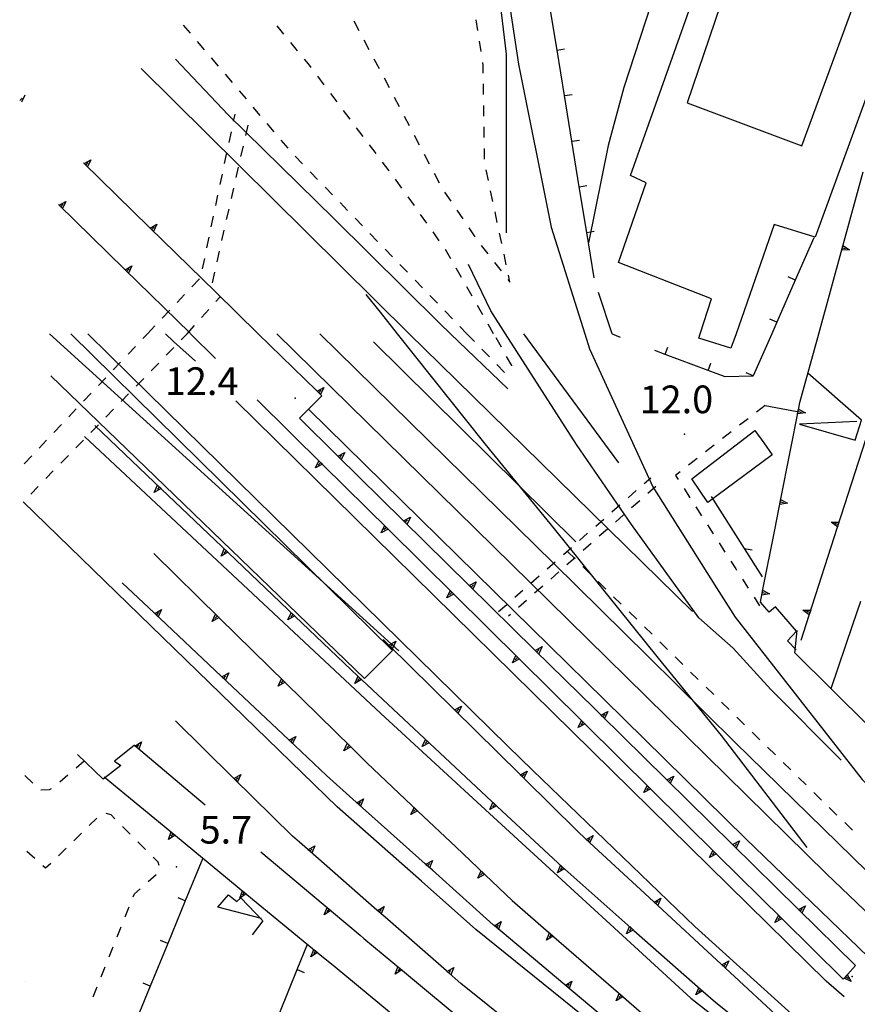
# Model space of a CAD drawing. Units: metres. Extents: x 2500832 to 2502386, y 4502232 to 4503651.
# Drawn here: x 2500838 to 2500947, y 4502633 to 4502761 of the extents above; entities that cross this region are included whole.
import ezdxf

# ---------------------------------------------------------------- set-up
doc = ezdxf.new("R2010")
doc.units = ezdxf.units.M
for name, color, linetype in [("'03 recinzione", 254, 'Continuous'), ('03 recinzione v', 254, 'Continuous'), ('binario a scartamento ordinario due o più biari', 254, 'Continuous'), ('edificio civile', 250, 'Continuous'), ('fabbricati annessi F.S.', 250, 'Continuous'), ('marciapiede - spartitraffico', 254, 'Continuous'), ('muro di sostegno', 254, 'Continuous'), ('muro di sostegno v', 254, 'Continuous'), ('muro divisorio', 254, 'Continuous'), ('muro divisorio v', 254, 'Continuous'), ('ponte - cavalcavia', 254, 'Continuous'), ('punto quotato a terra', 254, 'Continuous'), ('tettoia - baracca', 254, 'Continuous')]:
    doc.layers.add(name, color=color, linetype=linetype)

msp = doc.modelspace()

# ---------------------------------------------------------------- linework, layer by layer
at = {"layer": "'03 recinzione"}
for p, q in [((2500927.594, 4502698.859), (2500931.867, 4502692.094)), ((2500931.867, 4502692.094), (2500934.211, 4502688.383))]:
    msp.add_line(p, q, dxfattribs=at)
at = {"layer": '03 recinzione v'}
msp.add_line((2500931.859, 4502692.094), (2500932.906, 4502691.922), dxfattribs=at)
at = {"layer": 'binario a scartamento ordinario due o più biari'}
for points in [[(2500900.977, 4502733.109), (2500900.969, 4502741.078), (2500901, 4502746.922), (2500900.969, 4502756.313), (2500899.969, 4502765.031), (2500899.313, 4502773.32), (2500897.945, 4502783.992), (2500895.539, 4502797.727), (2500893.625, 4502809.719), (2500892.281, 4502820.406), (2500891.727, 4502832.602), (2500891.078, 4502847.953), (2500888.602, 4502870.875), (2500886.539, 4502883.711)], [(2500903.555, 4502835.805), (2500901.188, 4502821.5), (2500899.547, 4502806.898), (2500899.07, 4502794.008), (2500899.57, 4502780.07), (2500900.609, 4502767.938), (2500902.547, 4502755.008), (2500906.813, 4502733.852), (2500911.172, 4502720)], [(2500925.32, 4502779.875), (2500916.234, 4502751.992), (2500914.195, 4502744.453), (2500911.625, 4502731.82)], [(2500893.719, 4502720), (2500892.344, 4502721.328), (2500878.57, 4502734.969), (2500864.805, 4502748.43), (2500857.984, 4502755.664)], [(2500853.523, 4502754.461), (2500870.586, 4502737.586), (2500888.359, 4502720)], [(2500900.852, 4502720), (2500898.945, 4502722.961), (2500896.055, 4502728.984)], [(2500886.828, 4502720), (2500884.609, 4502722.781), (2500882.766, 4502725.086)], [(2500846.602, 4502720), (2500852.063, 4502714.594), (2500901.148, 4502666.398), (2500904.414, 4502663.25), (2500925.469, 4502642.953), (2500941.242, 4502628.719), (2500962.516, 4502611.789), (2500979.703, 4502599.469), (2501021.438, 4502574.406), (2501034.367, 4502567.969), (2501055.508, 4502557.078)], [(2500860.594, 4502716.43), (2500857.734, 4502718.969), (2500856.688, 4502720)], [(2500871.156, 4502720), (2500904.039, 4502687.695), (2500916.586, 4502675.352), (2500942.555, 4502649.813), (2500962.141, 4502631.094), (2500979.688, 4502615.734), (2500995.531, 4502603), (2501014.227, 4502589.234), (2501031.93, 4502577.5), (2501057.648, 4502562.039), (2501086.102, 4502546.484), (2501111.172, 4502534.789), (2501118.641, 4502531.609)], [(2500876.75, 4502720), (2500907.094, 4502690.195), (2500919.336, 4502678.086), (2500930.656, 4502666.891), (2500953.625, 4502644.492), (2500979.766, 4502620.859), (2501006.102, 4502600.031), (2501034.453, 4502580.609), (2501063.344, 4502563.523), (2501086.266, 4502551.586), (2501112.469, 4502539.75), (2501138.531, 4502529.539), (2501171.18, 4502518.844), (2501209.125, 4502508.102), (2501239.313, 4502500)], [(2500940.039, 4502653.211), (2500928.922, 4502667.797), (2500920.727, 4502677.82), (2500907.242, 4502694.656), (2500898.227, 4502705.703), (2500886.828, 4502720)], [(2500888.359, 4502720), (2500892.328, 4502716.07), (2500925.164, 4502683.883)], [(2500901.164, 4502712.813), (2500893.719, 4502720)], [(2500944.477, 4502664.57), (2500935.32, 4502673.758), (2500930.422, 4502679.109), (2500926, 4502683.063), (2500917.234, 4502695.219), (2500910.102, 4502705.609), (2500900.852, 4502720)], [(2500915.586, 4502703.227), (2500903.719, 4502719.328), (2500903.227, 4502720)], [(2500911.172, 4502720), (2500911.789, 4502718.047), (2500919.992, 4502700.109), (2500928.281, 4502686.984), (2500930.711, 4502683.148), (2500947.188, 4502662.07), (2500974.047, 4502636.422), (2500991.586, 4502621.516), (2501010.945, 4502606.508), (2501033.523, 4502590.766), (2501055.398, 4502577.234), (2501077.992, 4502564.719), (2501098.359, 4502554.688), (2501122.289, 4502544.344), (2501150.977, 4502533.828), (2501177.383, 4502525.531), (2501202.625, 4502517.68), (2501218.742, 4502512.805), (2501230.508, 4502509.141), (2501243.57, 4502505.188), (2501257.992, 4502500.586), (2501259.523, 4502500)], [(2500910.016, 4502692.93), (2500883.703, 4502718.93)], [(2500944.844, 4502633.813), (2500942.516, 4502635.844), (2500909.508, 4502668.313), (2500865.828, 4502711.273)], [(2500875.305, 4502710.156), (2500906.617, 4502679.391), (2500913.672, 4502672.453), (2500932.039, 4502654.391), (2500952.891, 4502634.281)], [(2500846.172, 4502706.656), (2500884.672, 4502670.625), (2500898.789, 4502657.656), (2500924.922, 4502633.656), (2500959.063, 4502606.945), (2500987.031, 4502587.664), (2501033.516, 4502560.898), (2501078.313, 4502540.055), (2501102.742, 4502530.484), (2501128.102, 4502521.813), (2501141.484, 4502517.758)], [(2501169.633, 4502500), (2501160.836, 4502502.43), (2501131.922, 4502510.391), (2501105.039, 4502518.813), (2501084.398, 4502526.328), (2501059.195, 4502536.68), (2501036.273, 4502547.516), (2501014.773, 4502558.852), (2500996.07, 4502569.859), (2500969, 4502587.594), (2500945.984, 4502604.258), (2500921.008, 4502623.18), (2500897.016, 4502642.563), (2500889.922, 4502648.836), (2500878.969, 4502658.523), (2500838.188, 4502698.156)]]:
    msp.add_lwpolyline(points, dxfattribs=at)
at = {"layer": 'edificio civile'}
msp.add_lwpolyline([(2500838.477, 4502635.758), (2500838.477, 4502635.758), (2500838.477, 4502635.758), (2500838.477, 4502635.758), (2500838.477, 4502635.758), (2500838.477, 4502635.758), (2500838.477, 4502635.758), (2500838.477, 4502635.758), (2500838.477, 4502635.758)], dxfattribs=at)
at = {"layer": 'fabbricati annessi F.S.'}
for points in [[(2500927.547, 4502770.031), (2500930.961, 4502769.148), (2500924.477, 4502750), (2500939.352, 4502744.406), (2500949.594, 4502772.281), (2500954.578, 4502770.711), (2500948.391, 4502752.461), (2500941.117, 4502732.531), (2500935.75, 4502734.172), (2500930.817, 4502720)], [(2500926.148, 4502720), (2500927.617, 4502724.547), (2500915.523, 4502729.273), (2500919.133, 4502739.594), (2500917.102, 4502740.547), (2500927.547, 4502770.031)], [(2500930.817, 4502720), (2500930.156, 4502718.102), (2500925.961, 4502719.422), (2500926.148, 4502720)], [(2500935.5, 4502704.273), (2500927.148, 4502698.063), (2500925.063, 4502701.133), (2500933.25, 4502707.43), (2500934.43, 4502705.828), (2500935.5, 4502704.273)]]:
    msp.add_lwpolyline(points, dxfattribs=at)
at = {"layer": 'marciapiede - spartitraffico'}
for p, q in [((2500881.148, 4502760.656), (2500881.805, 4502759.414)), ((2500897.266, 4502759.422), (2500897.055, 4502760.805)), ((2500858.984, 4502760.109), (2500859.891, 4502759.039)), ((2500872.063, 4502758.93), (2500871.172, 4502760.008)), ((2500860.797, 4502757.977), (2500861.703, 4502756.906)), ((2500882.461, 4502758.18), (2500883.109, 4502756.945)), ((2500897.688, 4502756.656), (2500897.477, 4502758.039)), ((2500873.844, 4502756.766), (2500872.953, 4502757.844)), ((2500862.609, 4502755.844), (2500863.516, 4502754.773)), ((2500875.242, 4502755.07), (2500874.734, 4502755.688)), ((2500883.766, 4502755.703), (2500884.422, 4502754.469)), ((2500875.609, 4502754.586), (2500875.242, 4502755.07)), ((2500897.961, 4502754.859), (2500897.898, 4502755.266)), ((2500897.977, 4502753.875), (2500897.961, 4502754.859)), ((2500864.422, 4502753.711), (2500865.328, 4502752.641)), ((2500877.297, 4502752.352), (2500876.453, 4502753.469)), ((2500885.078, 4502753.234), (2500885.734, 4502751.992)), ((2500866.234, 4502751.578), (2500867.141, 4502750.508)), ((2500898.016, 4502751.078), (2500898, 4502752.477)), ((2500878.984, 4502750.117), (2500878.141, 4502751.234)), ((2500886.391, 4502750.758), (2500887.047, 4502749.523)), ((2500868.047, 4502749.445), (2500868.953, 4502748.375)), ((2500880.672, 4502747.883), (2500879.828, 4502749)), ((2500898.055, 4502748.273), (2500898.039, 4502749.672)), ((2500865.523, 4502747.602), (2500865.719, 4502748.539)), ((2500887.703, 4502748.281), (2500888.352, 4502747.039)), ((2500867.367, 4502747.109), (2500867.055, 4502745.742)), ((2500869.859, 4502747.305), (2500870.773, 4502746.242)), ((2500882.359, 4502745.648), (2500881.516, 4502746.766)), ((2500898.102, 4502745.477), (2500898.078, 4502746.875)), ((2500864.945, 4502744.859), (2500865.234, 4502746.234)), ((2500871.68, 4502745.172), (2500872.586, 4502744.109)), ((2500889, 4502745.805), (2500889.656, 4502744.563)), ((2500866.75, 4502744.375), (2500866.438, 4502743.016)), ((2500884.047, 4502743.414), (2500883.203, 4502744.531)), ((2500898.141, 4502742.672), (2500898.117, 4502744.078)), ((2500864.367, 4502742.125), (2500864.656, 4502743.492)), ((2500873.516, 4502743.063), (2500874.484, 4502742.055)), ((2500890.305, 4502743.328), (2500890.953, 4502742.086)), ((2500866.133, 4502741.648), (2500865.82, 4502740.281)), ((2500885.734, 4502741.18), (2500884.891, 4502742.297)), ((2500898.633, 4502739.93), (2500898.344, 4502741.297)), ((2500863.789, 4502739.383), (2500864.078, 4502740.75)), ((2500875.461, 4502741.055), (2500876.438, 4502740.047)), ((2500886.672, 4502739.938), (2500886.578, 4502740.063)), ((2500891.609, 4502740.844), (2500892.258, 4502739.609)), ((2500865.508, 4502738.914), (2500865.203, 4502737.555)), ((2500877.406, 4502739.039), (2500878.383, 4502738.031)), ((2500887.391, 4502738.93), (2500886.672, 4502739.938)), ((2500863.211, 4502736.641), (2500863.5, 4502738.016)), ((2500889.016, 4502736.648), (2500888.203, 4502737.789)), ((2500892.953, 4502738.391), (2500893.734, 4502737.234)), ((2500899.211, 4502737.188), (2500898.922, 4502738.555)), ((2500864.891, 4502736.188), (2500864.578, 4502734.82)), ((2500879.359, 4502737.031), (2500880.328, 4502736.023)), ((2500862.633, 4502733.906), (2500862.922, 4502735.273)), ((2500881.305, 4502735.016), (2500882.281, 4502734.016)), ((2500890.641, 4502734.367), (2500889.828, 4502735.508)), ((2500894.516, 4502736.07), (2500895.297, 4502734.906)), ((2500899.789, 4502734.445), (2500899.5, 4502735.82)), ((2500896.078, 4502733.75), (2500896.859, 4502732.586)), ((2500862.055, 4502731.164), (2500862.344, 4502732.531)), ((2500864.273, 4502733.453), (2500863.961, 4502732.094)), ((2500883.25, 4502733.008), (2500884.227, 4502732)), ((2500892.258, 4502732.086), (2500891.453, 4502733.227)), ((2500900.375, 4502731.711), (2500900.086, 4502733.078)), ((2500897.688, 4502731.453), (2500898.555, 4502730.359)), ((2500861.484, 4502728.422), (2500861.773, 4502729.789)), ((2500863.656, 4502730.727), (2500863.344, 4502729.359)), ((2500885.203, 4502730.992), (2500886.172, 4502729.992)), ((2500893.758, 4502729.719), (2500893.063, 4502730.938)), ((2500900.953, 4502728.969), (2500900.664, 4502730.336)), ((2500887.148, 4502728.984), (2500888.125, 4502727.977)), ((2500895.148, 4502727.289), (2500894.453, 4502728.508)), ((2500899.414, 4502729.258), (2500900.281, 4502728.156)), ((2500863.031, 4502727.992), (2500862.727, 4502726.625)), ((2500901.438, 4502726.688), (2500901.242, 4502727.602)), ((2500860.117, 4502726.102), (2500861.078, 4502727.117)), ((2500889.102, 4502726.977), (2500890.07, 4502725.969)), ((2500896.539, 4502724.859), (2500895.844, 4502726.078)), ((2500901.148, 4502727.055), (2500901.438, 4502726.688)), ((2500858.188, 4502724.063), (2500859.148, 4502725.078)), ((2500863.227, 4502724.18), (2500863.727, 4502724.742)), ((2500891.047, 4502724.961), (2500892.023, 4502723.953)), ((2500897.93, 4502722.43), (2500897.234, 4502723.648)), ((2500856.266, 4502722.031), (2500857.227, 4502723.047)), ((2500861.359, 4502722.094), (2500862.297, 4502723.133)), ((2500892.992, 4502722.953), (2500893.969, 4502721.945)), ((2500854.336, 4502720), (2500855.297, 4502721.016)), ((2500859.5, 4502720), (2500860.43, 4502721.047)), ((2500894.945, 4502720.938), (2500895.852, 4502720)), ((2500899.32, 4502720), (2500898.625, 4502721.219)), ((2500853.734, 4502719.367), (2500854.336, 4502720)), ((2500858.734, 4502719.188), (2500859.25, 4502719.719)), ((2500859.25, 4502719.719), (2500859.5, 4502720)), ((2500895.852, 4502720), (2500896.828, 4502718.992)), ((2500851.813, 4502717.336), (2500852.773, 4502718.352)), ((2500900.32, 4502718.258), (2500899.625, 4502719.469)), ((2500856.773, 4502717.188), (2500857.75, 4502718.188)), ((2500897.797, 4502717.992), (2500898.773, 4502716.984)), ((2500901.688, 4502715.859), (2500901.008, 4502717.039)), ((2500849.883, 4502715.297), (2500850.852, 4502716.313)), ((2500854.82, 4502715.18), (2500855.797, 4502716.18)), ((2500899.75, 4502715.977), (2500900.727, 4502714.977)), ((2500901.664, 4502715.828), (2500901.688, 4502715.859)), ((2500847.961, 4502713.266), (2500848.922, 4502714.281)), ((2500852.859, 4502713.18), (2500853.844, 4502714.18)), ((2500846.031, 4502711.234), (2500847, 4502712.25)), ((2500850.906, 4502711.172), (2500851.883, 4502712.18)), ((2500934.578, 4502710.68), (2500933.477, 4502709.82)), ((2500844.109, 4502709.203), (2500845.07, 4502710.219)), ((2500848.945, 4502709.172), (2500849.93, 4502710.172)), ((2500842.188, 4502707.164), (2500843.148, 4502708.188)), ((2500846.992, 4502707.172), (2500847.969, 4502708.172)), ((2500932.375, 4502708.953), (2500931.273, 4502708.094)), ((2500930.172, 4502707.227), (2500929.07, 4502706.367)), ((2500840.258, 4502705.133), (2500841.219, 4502706.148)), ((2500845.039, 4502705.164), (2500846.016, 4502706.172)), ((2500927.961, 4502705.5), (2500926.859, 4502704.641)), ((2500843.078, 4502703.164), (2500844.055, 4502704.164)), ((2500838.336, 4502703.102), (2500839.297, 4502704.117)), ((2500925.758, 4502703.773), (2500924.656, 4502702.914)), ((2500841.125, 4502701.164), (2500842.102, 4502702.164)), ((2500923.555, 4502702.047), (2500922.953, 4502701.578)), ((2500922.953, 4502701.578), (2500923.297, 4502701.047)), ((2500918.883, 4502700.539), (2500919.727, 4502701.281)), ((2500839.164, 4502699.156), (2500840.148, 4502700.156)), ((2500916.781, 4502698.688), (2500917.836, 4502699.617)), ((2500920.398, 4502700.148), (2500919.352, 4502699.227)), ((2500924.055, 4502699.867), (2500924.813, 4502698.688)), ((2500914.68, 4502696.844), (2500915.727, 4502697.766)), ((2500918.297, 4502698.297), (2500917.25, 4502697.375)), ((2500925.57, 4502697.516), (2500926.328, 4502696.336)), ((2500912.578, 4502694.992), (2500913.625, 4502695.914)), ((2500916.195, 4502696.445), (2500915.148, 4502695.523)), ((2500910.477, 4502693.141), (2500911.523, 4502694.07)), ((2500914.094, 4502694.594), (2500913.047, 4502693.672)), ((2500927.086, 4502695.156), (2500927.844, 4502693.984)), ((2500911.992, 4502692.742), (2500910.945, 4502691.82)), ((2500928.609, 4502692.805), (2500929.367, 4502691.625)), ((2500908.375, 4502691.297), (2500909.422, 4502692.219)), ((2500909.898, 4502690.719), (2500908.898, 4502691.695)), ((2500906.266, 4502689.445), (2500907.32, 4502690.367)), ((2500909.898, 4502690.891), (2500908.844, 4502689.969)), ((2500930.125, 4502690.453), (2500930.766, 4502689.453)), ((2500907.797, 4502689.039), (2500906.742, 4502688.117)), ((2500911.906, 4502688.758), (2500910.898, 4502689.742)), ((2500930.766, 4502689.453), (2500930.883, 4502689.273)), ((2500904.164, 4502687.594), (2500905.219, 4502688.523)), ((2500913.906, 4502686.805), (2500912.906, 4502687.781)), ((2500931.641, 4502688.102), (2500932.398, 4502686.922)), ((2500902.063, 4502685.75), (2500903.117, 4502686.672)), ((2500905.695, 4502687.188), (2500904.641, 4502686.266)), ((2500903.594, 4502685.336), (2500902.539, 4502684.414)), ((2500915.906, 4502684.844), (2500914.906, 4502685.82)), ((2500933.156, 4502685.742), (2500933.883, 4502684.617)), ((2500899.961, 4502683.898), (2500901.016, 4502684.82)), ((2500917.906, 4502682.891), (2500916.906, 4502683.867)), ((2500901.492, 4502683.484), (2500901.258, 4502683.281)), ((2500919.914, 4502680.93), (2500918.914, 4502681.906)), ((2500921.023, 4502679.844), (2500920.914, 4502679.953)), ((2500921.063, 4502679.805), (2500921.023, 4502679.844)), ((2500921.914, 4502678.969), (2500921.063, 4502679.805)), ((2500923.914, 4502677.016), (2500922.914, 4502677.992)), ((2500925.914, 4502675.055), (2500924.914, 4502676.031)), ((2500927.914, 4502673.102), (2500926.914, 4502674.078)), ((2500929.922, 4502671.141), (2500928.922, 4502672.117)), ((2500931.922, 4502669.18), (2500930.922, 4502670.164)), ((2500933.922, 4502667.227), (2500932.922, 4502668.203)), ((2500935.922, 4502665.266), (2500934.922, 4502666.242)), ((2500846.109, 4502664.461), (2500845.055, 4502663.539)), ((2500937.922, 4502663.305), (2500936.922, 4502664.289)), ((2500839.43, 4502661.602), (2500838.422, 4502662.57)), ((2500844, 4502662.617), (2500842.953, 4502661.695)), ((2500939.922, 4502661.352), (2500938.922, 4502662.328)), ((2500841.547, 4502660.734), (2500840.469, 4502660.695)), ((2500841.836, 4502660.859), (2500841.547, 4502660.734)), ((2500941.93, 4502659.391), (2500940.93, 4502660.367)), ((2500943.93, 4502657.43), (2500942.93, 4502658.414)), ((2500847.758, 4502657.047), (2500846.758, 4502656.07)), ((2500848.977, 4502657.656), (2500848.961, 4502657.656)), ((2500849.602, 4502657.461), (2500848.977, 4502657.656)), ((2500850.117, 4502656.945), (2500849.602, 4502657.461)), ((2500852.094, 4502654.961), (2500851.109, 4502655.953)), ((2500945.93, 4502655.477), (2500944.93, 4502656.453)), ((2500845.758, 4502655.086), (2500844.758, 4502654.109)), ((2500843.758, 4502653.125), (2500842.766, 4502652.148)), ((2500854.07, 4502652.977), (2500853.086, 4502653.969)), ((2500839.711, 4502651.773), (2500838.68, 4502652.719)), ((2500855.727, 4502651.313), (2500855.063, 4502651.984)), ((2500841.102, 4502650.516), (2500840.75, 4502650.836)), ((2500841.766, 4502651.164), (2500841.102, 4502650.516)), ((2500855.875, 4502650.883), (2500855.727, 4502651.313)), ((2500854.43, 4502648.789), (2500855.469, 4502649.719)), ((2500852.641, 4502647.195), (2500853.383, 4502647.859)), ((2500852.492, 4502646.82), (2500852.641, 4502647.195)), ((2500851.445, 4502644.219), (2500851.969, 4502645.516)), ((2500850.406, 4502641.617), (2500850.93, 4502642.922)), ((2500849.367, 4502639.023), (2500849.891, 4502640.32)), ((2500848.328, 4502636.422), (2500848.852, 4502637.719)), ((2500847.289, 4502633.82), (2500847.805, 4502635.117))]:
    msp.add_line(p, q, dxfattribs=at)
at = {"layer": 'muro di sostegno'}
for p, q in [((2500854.602, 4502733.813), (2500846.023, 4502742.203)), ((2500944.734, 4502731.57), (2500947.328, 4502741.031)), ((2500851.352, 4502728.398), (2500842.781, 4502736.789)), ((2500863.18, 4502725.422), (2500854.602, 4502733.813)), ((2500941.563, 4502720), (2500944.734, 4502731.57)), ((2500859.867, 4502720.063), (2500851.352, 4502728.398)), ((2500868.734, 4502720), (2500863.18, 4502725.43)), ((2500859.93, 4502720), (2500859.867, 4502720.063)), ((2500863.188, 4502716.781), (2500859.93, 4502720)), ((2500876.305, 4502712.609), (2500868.734, 4502720)), ((2500939.109, 4502711.047), (2500941.563, 4502720)), ((2500874.07, 4502709.008), (2500877, 4502711.93)), ((2500877, 4502711.93), (2500876.305, 4502712.609)), ((2500868.609, 4502711.406), (2500877.141, 4502702.969)), ((2500938.961, 4502710.313), (2500939.109, 4502711.047)), ((2500936.641, 4502698.547), (2500938.961, 4502710.313)), ((2500847.492, 4502708.078), (2500856.18, 4502699.797)), ((2500878.984, 4502704.172), (2500874.07, 4502709.008)), ((2500947.633, 4502706.227), (2500943.961, 4502694.805)), ((2500887.531, 4502695.758), (2500878.984, 4502704.172)), ((2500877.141, 4502702.969), (2500885.672, 4502694.531)), ((2500856.18, 4502699.797), (2500864.859, 4502691.516)), ((2500935.836, 4502694.492), (2500936.641, 4502698.547)), ((2500896.086, 4502687.336), (2500887.531, 4502695.758)), ((2500885.672, 4502694.531), (2500894.203, 4502686.086)), ((2500934.305, 4502686.773), (2500935.836, 4502694.492)), ((2500943.961, 4502694.805), (2500940.289, 4502683.375)), ((2500855.148, 4502691.422), (2500863.711, 4502683.016)), ((2500864.859, 4502691.516), (2500873.547, 4502683.234)), ((2500855.203, 4502683.719), (2500851.063, 4502687.633)), ((2500904.641, 4502678.922), (2500896.086, 4502687.336)), ((2500933.977, 4502685.102), (2500934.305, 4502686.773)), ((2500894.203, 4502686.086), (2500902.734, 4502677.648)), ((2500935.133, 4502683.82), (2500933.977, 4502685.102)), ((2500945.969, 4502682.188), (2500947.039, 4502685.227)), ((2500863.93, 4502675.484), (2500855.203, 4502683.719)), ((2500935.922, 4502684.492), (2500935.133, 4502683.82)), ((2500938.672, 4502681.32), (2500935.922, 4502684.492)), ((2500863.711, 4502683.016), (2500872.281, 4502674.617)), ((2500873.547, 4502683.234), (2500881.656, 4502675.5)), ((2500940.289, 4502683.375), (2500939.25, 4502680.141)), ((2500937.492, 4502680.07), (2500938.672, 4502681.32)), ((2500943.156, 4502673.875), (2500945.969, 4502682.188)), ((2500885.625, 4502679.617), (2500884.977, 4502680.258)), ((2500938.633, 4502678.922), (2500937.492, 4502680.07)), ((2500894.164, 4502671.188), (2500885.625, 4502679.617)), ((2500912.445, 4502671.234), (2500904.641, 4502678.922)), ((2500902.734, 4502677.648), (2500910.836, 4502669.633)), ((2500872.648, 4502667.242), (2500863.93, 4502675.484)), ((2500881.656, 4502675.5), (2500882.234, 4502674.961)), ((2500882.234, 4502674.961), (2500891, 4502666.766)), ((2500872.281, 4502674.617), (2500880.844, 4502666.211)), ((2500902.703, 4502662.758), (2500894.164, 4502671.188)), ((2500913.188, 4502670.5), (2500912.445, 4502671.234)), ((2500865.492, 4502662.289), (2500857.992, 4502669.695)), ((2500910.836, 4502669.633), (2500911.266, 4502669.211)), ((2500921.742, 4502662.086), (2500913.188, 4502670.5)), ((2500911.266, 4502669.211), (2500919.797, 4502660.766)), ((2500877.594, 4502662.578), (2500872.648, 4502667.242)), ((2500852.602, 4502666.492), (2500850.063, 4502664.438)), ((2500852.633, 4502666.469), (2500852.602, 4502666.492)), ((2500861.813, 4502658.742), (2500852.633, 4502666.469)), ((2500880.844, 4502666.211), (2500882.852, 4502664.242)), ((2500891, 4502666.766), (2500899.742, 4502658.602)), ((2500848.57, 4502662.094), (2500845.25, 4502665.289)), ((2500850.883, 4502663.891), (2500848.57, 4502662.094)), ((2500850.063, 4502664.438), (2500850.883, 4502663.891)), ((2500882.852, 4502664.242), (2500889.516, 4502657.914)), ((2500848.727, 4502662.391), (2500857.992, 4502654.766)), ((2500873.172, 4502654.703), (2500865.492, 4502662.289)), ((2500881.469, 4502659.109), (2500877.594, 4502662.578)), ((2500903.313, 4502662.156), (2500902.703, 4502662.758)), ((2500910.203, 4502655.352), (2500903.313, 4502662.156)), ((2500930.297, 4502653.672), (2500921.742, 4502662.086)), ((2500919.797, 4502660.766), (2500928.328, 4502652.328)), ((2500890.414, 4502651.102), (2500881.469, 4502659.109)), ((2500899.742, 4502658.602), (2500899.773, 4502658.57)), ((2500899.773, 4502658.57), (2500908.25, 4502650.656)), ((2500889.516, 4502657.914), (2500894.391, 4502653.289)), ((2500857.992, 4502654.766), (2500867.258, 4502647.133)), ((2500874.078, 4502653.914), (2500873.172, 4502654.703)), ((2500911.273, 4502654.359), (2500910.203, 4502655.352)), ((2500920.086, 4502646.211), (2500911.273, 4502654.359)), ((2500875.117, 4502653), (2500874.078, 4502653.914)), ((2500884.148, 4502645.094), (2500875.117, 4502653)), ((2500894.391, 4502653.289), (2500898.219, 4502649.656)), ((2500938.852, 4502645.25), (2500930.297, 4502653.672)), ((2500869.055, 4502652.656), (2500878.242, 4502644.938)), ((2500928.328, 4502652.328), (2500936.852, 4502643.891)), ((2500891.352, 4502650.266), (2500890.414, 4502651.102)), ((2500908.25, 4502650.656), (2500908.547, 4502650.391)), ((2500908.547, 4502650.391), (2500917.547, 4502642.453)), ((2500899.273, 4502643.18), (2500891.352, 4502650.266)), ((2500898.219, 4502649.656), (2500901.703, 4502646.352)), ((2500867.258, 4502647.133), (2500876.516, 4502639.508)), ((2500901.703, 4502646.352), (2500907.141, 4502641.633)), ((2500928.898, 4502638.07), (2500920.086, 4502646.211)), ((2500878.242, 4502644.938), (2500881.953, 4502641.813)), ((2500885.211, 4502644.156), (2500884.148, 4502645.094)), ((2500893.172, 4502637.188), (2500885.211, 4502644.156)), ((2500946.352, 4502637.867), (2500938.852, 4502645.25)), ((2500899.359, 4502643.109), (2500899.273, 4502643.18)), ((2500908.555, 4502635.391), (2500899.359, 4502643.109)), ((2500936.852, 4502643.891), (2500944.727, 4502636.102)), ((2500881.953, 4502641.813), (2500882.445, 4502641.406)), ((2500907.141, 4502641.633), (2500916.211, 4502633.773)), ((2500917.547, 4502642.453), (2500926.547, 4502634.508)), ((2500882.445, 4502641.406), (2500887.453, 4502637.242)), ((2500876.516, 4502639.508), (2500878.719, 4502637.695)), ((2500878.719, 4502637.695), (2500885.781, 4502631.883)), ((2500937.711, 4502629.922), (2500928.898, 4502638.07)), ((2500945.352, 4502636.781), (2500946.352, 4502637.867)), ((2500887.453, 4502637.242), (2500896.68, 4502629.578)), ((2500895.063, 4502635.531), (2500893.172, 4502637.188)), ((2500944.727, 4502636.102), (2500945.352, 4502636.781)), ((2500902.469, 4502629.602), (2500895.063, 4502635.531)), ((2500917.742, 4502627.68), (2500908.555, 4502635.391)), ((2500916.211, 4502633.773), (2500925.273, 4502625.906)), ((2500926.547, 4502634.508), (2500928.133, 4502633.109)), ((2500928.133, 4502633.109), (2500935.875, 4502626.969))]:
    msp.add_line(p, q, dxfattribs=at)
at = {"layer": 'muro di sostegno v'}
for p, q in [((2500837.734, 4502750.305), (2500838.039, 4502750.625)), ((2500838.406, 4502751), (2500837.969, 4502750.07)), ((2500846.094, 4502742.125), (2500846.992, 4502742.609)), ((2500846.992, 4502742.609), (2500846.555, 4502741.68)), ((2500846.547, 4502741.688), (2500846.102, 4502742.125)), ((2500846.32, 4502741.914), (2500846.625, 4502742.234)), ((2500842.852, 4502736.711), (2500843.75, 4502737.195)), ((2500843.305, 4502736.273), (2500842.859, 4502736.711)), ((2500843.078, 4502736.5), (2500843.383, 4502736.82)), ((2500843.75, 4502737.195), (2500843.313, 4502736.266)), ((2500854.672, 4502733.734), (2500855.57, 4502734.219)), ((2500855.125, 4502733.297), (2500854.68, 4502733.734)), ((2500854.898, 4502733.523), (2500855.203, 4502733.844)), ((2500855.57, 4502734.219), (2500855.133, 4502733.289)), ((2500944.539, 4502730.859), (2500944.703, 4502731.461)), ((2500944.625, 4502731.172), (2500945.055, 4502731.055)), ((2500944.695, 4502731.469), (2500945.563, 4502730.914)), ((2500945.563, 4502730.914), (2500944.539, 4502730.852)), ((2500851.422, 4502728.32), (2500852.32, 4502728.805)), ((2500852.32, 4502728.805), (2500851.883, 4502727.875)), ((2500851.875, 4502727.883), (2500851.43, 4502728.32)), ((2500851.648, 4502728.109), (2500851.953, 4502728.43)), ((2500876.375, 4502712.531), (2500877.273, 4502713.016)), ((2500876.828, 4502712.094), (2500876.383, 4502712.531)), ((2500876.602, 4502712.32), (2500876.906, 4502712.641)), ((2500877.273, 4502713.016), (2500876.836, 4502712.086)), ((2500938.813, 4502709.594), (2500938.938, 4502710.203)), ((2500939.828, 4502709.727), (2500938.813, 4502709.586)), ((2500938.875, 4502709.906), (2500939.313, 4502709.82)), ((2500938.93, 4502710.211), (2500939.828, 4502709.727)), ((2500879.055, 4502704.094), (2500879.961, 4502704.578)), ((2500879.281, 4502703.883), (2500879.594, 4502704.203)), ((2500879.961, 4502704.578), (2500879.516, 4502703.648)), ((2500876.164, 4502702.563), (2500876.609, 4502703.484)), ((2500877.07, 4502703.047), (2500876.164, 4502702.563)), ((2500876.844, 4502703.25), (2500876.531, 4502702.93)), ((2500876.617, 4502703.477), (2500877.063, 4502703.039)), ((2500879.508, 4502703.656), (2500879.063, 4502704.094)), ((2500855.211, 4502699.375), (2500855.641, 4502700.305)), ((2500855.648, 4502700.297), (2500856.102, 4502699.867)), ((2500856.109, 4502699.875), (2500855.211, 4502699.375)), ((2500855.883, 4502700.078), (2500855.578, 4502699.758)), ((2500936.492, 4502697.828), (2500936.617, 4502698.438)), ((2500937.508, 4502697.961), (2500936.492, 4502697.82)), ((2500936.555, 4502698.141), (2500936.992, 4502698.055)), ((2500936.609, 4502698.445), (2500937.508, 4502697.961)), ((2500887.602, 4502695.68), (2500888.508, 4502696.164)), ((2500888.055, 4502695.242), (2500887.609, 4502695.68)), ((2500887.828, 4502695.469), (2500888.141, 4502695.789)), ((2500888.508, 4502696.164), (2500888.063, 4502695.234)), ((2500943.164, 4502695.492), (2500944.188, 4502695.516)), ((2500944, 4502694.906), (2500943.164, 4502695.492)), ((2500944.094, 4502695.203), (2500943.672, 4502695.336)), ((2500944.188, 4502695.508), (2500944, 4502694.914)), ((2500884.695, 4502694.125), (2500885.141, 4502695.047)), ((2500885.602, 4502694.609), (2500884.695, 4502694.125)), ((2500885.375, 4502694.813), (2500885.063, 4502694.492)), ((2500885.148, 4502695.039), (2500885.594, 4502694.602)), ((2500863.891, 4502691.094), (2500864.32, 4502692.023)), ((2500864.789, 4502691.594), (2500863.891, 4502691.094)), ((2500864.563, 4502691.797), (2500864.258, 4502691.477)), ((2500864.328, 4502692.016), (2500864.781, 4502691.586)), ((2500896.156, 4502687.258), (2500897.063, 4502687.742)), ((2500897.063, 4502687.742), (2500896.617, 4502686.813)), ((2500893.227, 4502685.68), (2500893.672, 4502686.602)), ((2500893.906, 4502686.367), (2500893.594, 4502686.047)), ((2500893.68, 4502686.594), (2500894.125, 4502686.156)), ((2500896.609, 4502686.82), (2500896.164, 4502687.258)), ((2500896.383, 4502687.047), (2500896.695, 4502687.367)), ((2500934.156, 4502686.047), (2500934.281, 4502686.656)), ((2500934.219, 4502686.359), (2500934.656, 4502686.273)), ((2500934.273, 4502686.672), (2500935.172, 4502686.18)), ((2500894.133, 4502686.164), (2500893.227, 4502685.68)), ((2500935.172, 4502686.18), (2500934.156, 4502686.039)), ((2500855.273, 4502683.641), (2500856.164, 4502684.141)), ((2500855.5, 4502683.43), (2500855.805, 4502683.758)), ((2500856.164, 4502684.141), (2500855.742, 4502683.203)), ((2500872.578, 4502682.813), (2500873.008, 4502683.742)), ((2500873.016, 4502683.734), (2500873.469, 4502683.305)), ((2500939.492, 4502684.063), (2500940.516, 4502684.086)), ((2500940.328, 4502683.477), (2500939.492, 4502684.063)), ((2500940.422, 4502683.773), (2500940, 4502683.906)), ((2500940.516, 4502684.078), (2500940.328, 4502683.484)), ((2500855.734, 4502683.211), (2500855.281, 4502683.641)), ((2500862.734, 4502682.609), (2500863.172, 4502683.539)), ((2500863.641, 4502683.094), (2500862.734, 4502682.609)), ((2500863.406, 4502683.305), (2500863.102, 4502682.984)), ((2500863.18, 4502683.531), (2500863.625, 4502683.094)), ((2500873.477, 4502683.313), (2500872.578, 4502682.813)), ((2500873.25, 4502683.516), (2500872.945, 4502683.195)), ((2500885.695, 4502679.539), (2500886.602, 4502680.023)), ((2500886.602, 4502680.023), (2500886.156, 4502679.102)), ((2500886.148, 4502679.109), (2500885.703, 4502679.547)), ((2500885.922, 4502679.336), (2500886.234, 4502679.656)), ((2500904.711, 4502678.844), (2500905.617, 4502679.328)), ((2500905.164, 4502678.406), (2500904.719, 4502678.844)), ((2500904.938, 4502678.633), (2500905.25, 4502678.953)), ((2500905.617, 4502679.328), (2500905.172, 4502678.398)), ((2500901.758, 4502677.242), (2500902.203, 4502678.164)), ((2500902.664, 4502677.727), (2500901.758, 4502677.242)), ((2500902.438, 4502677.93), (2500902.125, 4502677.609)), ((2500902.211, 4502678.156), (2500902.656, 4502677.719)), ((2500864, 4502675.406), (2500864.891, 4502675.906)), ((2500864.461, 4502674.977), (2500864.008, 4502675.406)), ((2500864.227, 4502675.195), (2500864.531, 4502675.523)), ((2500864.891, 4502675.906), (2500864.469, 4502674.969)), ((2500871.305, 4502674.211), (2500871.742, 4502675.141)), ((2500871.977, 4502674.906), (2500871.672, 4502674.586)), ((2500871.75, 4502675.133), (2500872.195, 4502674.695)), ((2500881.273, 4502674.531), (2500881.695, 4502675.469)), ((2500882.164, 4502675.039), (2500881.273, 4502674.531)), ((2500881.938, 4502675.242), (2500881.641, 4502674.914)), ((2500881.703, 4502675.461), (2500882.156, 4502675.031)), ((2500872.211, 4502674.695), (2500871.305, 4502674.211)), ((2500894.234, 4502671.109), (2500895.141, 4502671.594)), ((2500894.688, 4502670.68), (2500894.242, 4502671.117)), ((2500894.461, 4502670.906), (2500894.773, 4502671.227)), ((2500895.141, 4502671.594), (2500894.695, 4502670.672)), ((2500913.258, 4502670.422), (2500914.164, 4502670.906)), ((2500914.164, 4502670.906), (2500913.719, 4502669.977)), ((2500910.289, 4502668.805), (2500910.734, 4502669.727)), ((2500910.742, 4502669.719), (2500911.188, 4502669.281)), ((2500913.711, 4502669.984), (2500913.266, 4502670.422)), ((2500913.484, 4502670.211), (2500913.797, 4502670.531)), ((2500911.195, 4502669.289), (2500910.289, 4502668.805)), ((2500910.969, 4502669.492), (2500910.656, 4502669.172)), ((2500872.719, 4502667.164), (2500873.609, 4502667.664)), ((2500873.18, 4502666.734), (2500872.727, 4502667.164)), ((2500872.945, 4502666.953), (2500873.25, 4502667.281)), ((2500873.609, 4502667.664), (2500873.188, 4502666.727)), ((2500890.039, 4502666.336), (2500890.461, 4502667.273)), ((2500890.703, 4502667.047), (2500890.406, 4502666.719)), ((2500890.469, 4502667.266), (2500890.922, 4502666.836)), ((2500852.711, 4502666.391), (2500853.57, 4502666.945)), ((2500853.195, 4502665.992), (2500852.719, 4502666.398)), ((2500852.953, 4502666.203), (2500853.234, 4502666.547)), ((2500853.57, 4502666.945), (2500853.203, 4502665.984)), ((2500879.867, 4502665.805), (2500880.305, 4502666.734)), ((2500880.773, 4502666.289), (2500879.867, 4502665.805)), ((2500880.539, 4502666.5), (2500880.234, 4502666.18)), ((2500880.313, 4502666.727), (2500880.758, 4502666.289)), ((2500890.93, 4502666.844), (2500890.039, 4502666.336)), ((2500865.563, 4502662.211), (2500866.469, 4502662.695)), ((2500866.016, 4502661.781), (2500865.57, 4502662.219)), ((2500865.789, 4502662.008), (2500866.102, 4502662.328)), ((2500866.469, 4502662.695), (2500866.023, 4502661.773)), ((2500902.773, 4502662.68), (2500903.68, 4502663.164)), ((2500903.227, 4502662.25), (2500902.781, 4502662.688)), ((2500903, 4502662.477), (2500903.313, 4502662.797)), ((2500903.68, 4502663.164), (2500903.234, 4502662.242)), ((2500921.813, 4502662.008), (2500922.719, 4502662.492)), ((2500922.266, 4502661.57), (2500921.82, 4502662.008)), ((2500922.039, 4502661.797), (2500922.352, 4502662.117)), ((2500922.719, 4502662.492), (2500922.273, 4502661.563)), ((2500918.82, 4502660.359), (2500919.266, 4502661.281)), ((2500919.727, 4502660.844), (2500918.82, 4502660.359)), ((2500919.5, 4502661.047), (2500919.188, 4502660.727)), ((2500919.273, 4502661.273), (2500919.719, 4502660.836)), ((2500881.539, 4502659.031), (2500882.422, 4502659.555)), ((2500882.422, 4502659.555), (2500882.023, 4502658.609)), ((2500882.016, 4502658.617), (2500881.547, 4502659.031)), ((2500881.773, 4502658.828), (2500882.07, 4502659.164)), ((2500888.547, 4502657.492), (2500888.969, 4502658.43)), ((2500889.211, 4502658.203), (2500888.906, 4502657.883)), ((2500888.977, 4502658.422), (2500889.43, 4502657.992)), ((2500898.813, 4502658.141), (2500899.227, 4502659.078)), ((2500899.703, 4502658.648), (2500898.813, 4502658.141)), ((2500899.469, 4502658.852), (2500899.172, 4502658.523)), ((2500899.234, 4502659.07), (2500899.688, 4502658.641)), ((2500889.445, 4502657.992), (2500888.547, 4502657.492)), ((2500857.055, 4502654.281), (2500857.414, 4502655.242)), ((2500857.914, 4502654.844), (2500857.055, 4502654.281)), ((2500857.672, 4502655.031), (2500857.391, 4502654.688)), ((2500857.422, 4502655.234), (2500857.906, 4502654.836)), ((2500911.344, 4502654.281), (2500912.234, 4502654.797)), ((2500911.813, 4502653.867), (2500911.352, 4502654.289)), ((2500911.578, 4502654.086), (2500911.875, 4502654.414)), ((2500912.234, 4502654.797), (2500911.82, 4502653.859)), ((2500875.195, 4502652.922), (2500876.07, 4502653.461)), ((2500875.43, 4502652.727), (2500875.719, 4502653.063)), ((2500876.07, 4502653.461), (2500875.68, 4502652.508)), ((2500930.367, 4502653.594), (2500931.273, 4502654.078)), ((2500930.82, 4502653.156), (2500930.375, 4502653.594)), ((2500930.594, 4502653.383), (2500930.906, 4502653.703)), ((2500931.273, 4502654.078), (2500930.828, 4502653.148)), ((2500875.672, 4502652.516), (2500875.203, 4502652.93)), ((2500927.352, 4502651.922), (2500927.797, 4502652.844)), ((2500928.258, 4502652.406), (2500927.352, 4502651.922)), ((2500928.031, 4502652.609), (2500927.719, 4502652.289)), ((2500927.805, 4502652.836), (2500928.25, 4502652.398)), ((2500890.484, 4502651.023), (2500891.367, 4502651.547)), ((2500890.961, 4502650.609), (2500890.492, 4502651.023)), ((2500890.719, 4502650.82), (2500891.016, 4502651.156)), ((2500891.367, 4502651.547), (2500890.969, 4502650.602)), ((2500907.594, 4502649.938), (2500907.984, 4502650.883)), ((2500908.469, 4502650.469), (2500907.594, 4502649.938)), ((2500908.234, 4502650.664), (2500907.945, 4502650.328)), ((2500907.992, 4502650.875), (2500908.461, 4502650.461)), ((2500897.258, 4502649.234), (2500897.68, 4502650.172)), ((2500898.148, 4502649.734), (2500897.258, 4502649.234)), ((2500897.922, 4502649.945), (2500897.617, 4502649.625)), ((2500897.688, 4502650.164), (2500898.141, 4502649.734)), ((2500866.32, 4502646.648), (2500866.68, 4502647.609)), ((2500867.18, 4502647.211), (2500866.32, 4502646.648)), ((2500866.938, 4502647.398), (2500866.656, 4502647.055)), ((2500866.688, 4502647.602), (2500867.172, 4502647.203)), ((2500920.156, 4502646.133), (2500921.047, 4502646.648)), ((2500921.047, 4502646.648), (2500920.633, 4502645.711)), ((2500877.305, 4502644.461), (2500877.672, 4502645.422)), ((2500877.68, 4502645.414), (2500878.156, 4502645.016)), ((2500884.227, 4502645.016), (2500885.102, 4502645.555)), ((2500885.102, 4502645.555), (2500884.711, 4502644.602)), ((2500920.625, 4502645.719), (2500920.164, 4502646.141)), ((2500920.391, 4502645.938), (2500920.688, 4502646.266)), ((2500938.922, 4502645.172), (2500939.828, 4502645.656)), ((2500939.148, 4502644.961), (2500939.461, 4502645.281)), ((2500939.828, 4502645.656), (2500939.383, 4502644.727)), ((2500878.164, 4502645.016), (2500877.305, 4502644.461)), ((2500877.922, 4502645.211), (2500877.641, 4502644.867)), ((2500884.703, 4502644.609), (2500884.234, 4502645.023)), ((2500884.461, 4502644.82), (2500884.75, 4502645.156)), ((2500935.875, 4502643.484), (2500936.32, 4502644.406)), ((2500936.555, 4502644.172), (2500936.242, 4502643.852)), ((2500936.328, 4502644.398), (2500936.773, 4502643.961)), ((2500939.375, 4502644.734), (2500938.93, 4502645.172)), ((2500899.438, 4502643.031), (2500900.297, 4502643.586)), ((2500899.922, 4502642.633), (2500899.445, 4502643.031)), ((2500899.68, 4502642.836), (2500899.961, 4502643.18)), ((2500900.297, 4502643.586), (2500899.93, 4502642.625)), ((2500916.594, 4502642), (2500916.984, 4502642.945)), ((2500917.234, 4502642.727), (2500916.945, 4502642.391)), ((2500916.992, 4502642.938), (2500917.461, 4502642.523)), ((2500936.781, 4502643.969), (2500935.875, 4502643.484)), ((2500906.188, 4502641.172), (2500906.57, 4502642.125)), ((2500907.063, 4502641.711), (2500906.188, 4502641.172)), ((2500906.82, 4502641.906), (2500906.531, 4502641.57)), ((2500906.578, 4502642.117), (2500907.047, 4502641.711)), ((2500917.469, 4502642.531), (2500916.594, 4502642)), ((2500875.578, 4502639.023), (2500875.938, 4502639.984)), ((2500876.438, 4502639.586), (2500875.578, 4502639.023)), ((2500876.195, 4502639.773), (2500875.914, 4502639.43)), ((2500875.945, 4502639.977), (2500876.43, 4502639.578)), ((2500886.516, 4502636.758), (2500886.875, 4502637.719)), ((2500886.883, 4502637.711), (2500887.367, 4502637.313)), ((2500893.25, 4502637.109), (2500894.125, 4502637.648)), ((2500894.125, 4502637.648), (2500893.734, 4502636.695)), ((2500928.969, 4502637.992), (2500929.859, 4502638.508)), ((2500929.438, 4502637.578), (2500928.977, 4502638)), ((2500929.203, 4502637.797), (2500929.5, 4502638.125)), ((2500929.859, 4502638.508), (2500929.445, 4502637.57)), ((2500887.375, 4502637.32), (2500886.516, 4502636.758)), ((2500887.133, 4502637.508), (2500886.852, 4502637.164)), ((2500893.727, 4502636.703), (2500893.258, 4502637.117)), ((2500893.484, 4502636.914), (2500893.773, 4502637.25)), ((2500944.859, 4502636.242), (2500945.281, 4502636.703)), ((2500945.078, 4502636.477), (2500945.406, 4502636.18)), ((2500945.273, 4502636.711), (2500945.789, 4502635.82)), ((2500908.633, 4502635.313), (2500909.492, 4502635.867)), ((2500909.117, 4502634.914), (2500908.641, 4502635.313)), ((2500908.875, 4502635.117), (2500909.156, 4502635.461)), ((2500909.492, 4502635.867), (2500909.125, 4502634.906)), ((2500945.789, 4502635.82), (2500944.852, 4502636.234)), ((2500915.258, 4502633.313), (2500915.641, 4502634.266)), ((2500916.133, 4502633.852), (2500915.258, 4502633.313)), ((2500915.891, 4502634.047), (2500915.602, 4502633.711)), ((2500915.648, 4502634.258), (2500916.117, 4502633.852)), ((2500925.594, 4502634.055), (2500925.984, 4502635)), ((2500926.469, 4502634.586), (2500925.594, 4502634.055)), ((2500926.234, 4502634.781), (2500925.945, 4502634.445)), ((2500925.992, 4502634.992), (2500926.461, 4502634.578))]:
    msp.add_line(p, q, dxfattribs=at)
at = {"layer": 'muro divisorio'}
for p, q in [((2500907.555, 4502756.859), (2500906.594, 4502762.781)), ((2500908.516, 4502750.938), (2500907.555, 4502756.859)), ((2500909.477, 4502745.016), (2500908.516, 4502750.938)), ((2500910.445, 4502739.094), (2500909.477, 4502745.016)), ((2500911.406, 4502733.172), (2500910.445, 4502739.094)), ((2500912.367, 4502727.25), (2500911.406, 4502733.172)), ((2500940.938, 4502732.469), (2500938.516, 4502726.977)), ((2500938.516, 4502726.977), (2500936.102, 4502721.484)), ((2500914.727, 4502720), (2500912.961, 4502725.367)), ((2500936.102, 4502721.484), (2500935.445, 4502720)), ((2500914.75, 4502719.938), (2500914.727, 4502720)), ((2500915.781, 4502719.492), (2500914.75, 4502719.938)), ((2500935.445, 4502720), (2500933.031, 4502714.508)), ((2500921.586, 4502717.313), (2500920.242, 4502717.813)), ((2500927.211, 4502715.219), (2500921.586, 4502717.313)), ((2500929.406, 4502714.398), (2500927.211, 4502715.219)), ((2500933.008, 4502714.461), (2500929.406, 4502714.398)), ((2500933.031, 4502714.508), (2500933.008, 4502714.461)), ((2500934.578, 4502710.68), (2500938.758, 4502709.867)), ((2500861.523, 4502651.852), (2500859.25, 4502646.297)), ((2500859.25, 4502646.297), (2500856.969, 4502640.75)), ((2500856.969, 4502640.75), (2500854.695, 4502635.195)), ((2500873.781, 4502637.352), (2500875.117, 4502640.656)), ((2500871.523, 4502631.797), (2500873.781, 4502637.352)), ((2500854.695, 4502635.195), (2500852.414, 4502629.648))]:
    msp.add_line(p, q, dxfattribs=at)
at = {"layer": 'muro divisorio v'}
for p, q in [((2500907.563, 4502756.859), (2500908.539, 4502757.016)), ((2500908.523, 4502750.938), (2500909.5, 4502751.094)), ((2500909.484, 4502745.016), (2500910.461, 4502745.172)), ((2500910.453, 4502739.094), (2500911.43, 4502739.25)), ((2500911.414, 4502733.172), (2500912.391, 4502733.328)), ((2500938.508, 4502726.977), (2500937.602, 4502727.375)), ((2500936.094, 4502721.484), (2500935.188, 4502721.883)), ((2500921.586, 4502717.32), (2500921.93, 4502718.25)), ((2500927.211, 4502715.227), (2500927.555, 4502716.156)), ((2500933.023, 4502714.508), (2500932.117, 4502714.906)), ((2500859.25, 4502646.297), (2500858.328, 4502646.672)), ((2500856.969, 4502640.75), (2500856.047, 4502641.125)), ((2500873.781, 4502637.352), (2500874.703, 4502636.977)), ((2500854.695, 4502635.195), (2500853.773, 4502635.57))]:
    msp.add_line(p, q, dxfattribs=at)
at = {"layer": 'ponte - cavalcavia'}
msp.add_lwpolyline([(2500955.172, 4502664.797), (2500952.813, 4502664.281), (2500938.469, 4502678.531), (2500938.75, 4502681.438)], dxfattribs=at)
at = {"layer": 'punto quotato a terra'}
for p in [(2500873.508, 4502711.633), (2500924.109, 4502706.93), (2500858.117, 4502650.727), (2500945.906, 4502636.477)]:
    msp.add_point(p, dxfattribs=at)
at = {"layer": 'tettoia - baracca'}
for points in [[(2500887, 4502678.773), (2500841.602, 4502720)], [(2500844.391, 4502720), (2500847.156, 4502717.25), (2500886.18, 4502678.828), (2500882.547, 4502675.18), (2500841.781, 4502714.508)], [(2500946.531, 4502708.594), (2500939.078, 4502708.258), (2500946.297, 4502706.148), (2500947.117, 4502708.758), (2500940.148, 4502714.867)], [(2500869.148, 4502644.008), (2500863.461, 4502645.461), (2500864.867, 4502647.07), (2500865.961, 4502646.188), (2500866.461, 4502646.68), (2500869.328, 4502643.711), (2500867.93, 4502641.875)]]:
    msp.add_lwpolyline(points, dxfattribs=at)

# ---------------------------------------------------------------- texts
at = {"layer": 'punto quotato a terra'}
for s, p in [('12.4               ', (2500856.609, 4502712.031)), ('12.0               ', (2500918.297, 4502709.664)), ('5.7                ', (2500861.117, 4502653.727))]:
    msp.add_text(s, height=3.6, dxfattribs=at).set_placement(p)

doc.saveas('drawing.dxf')
